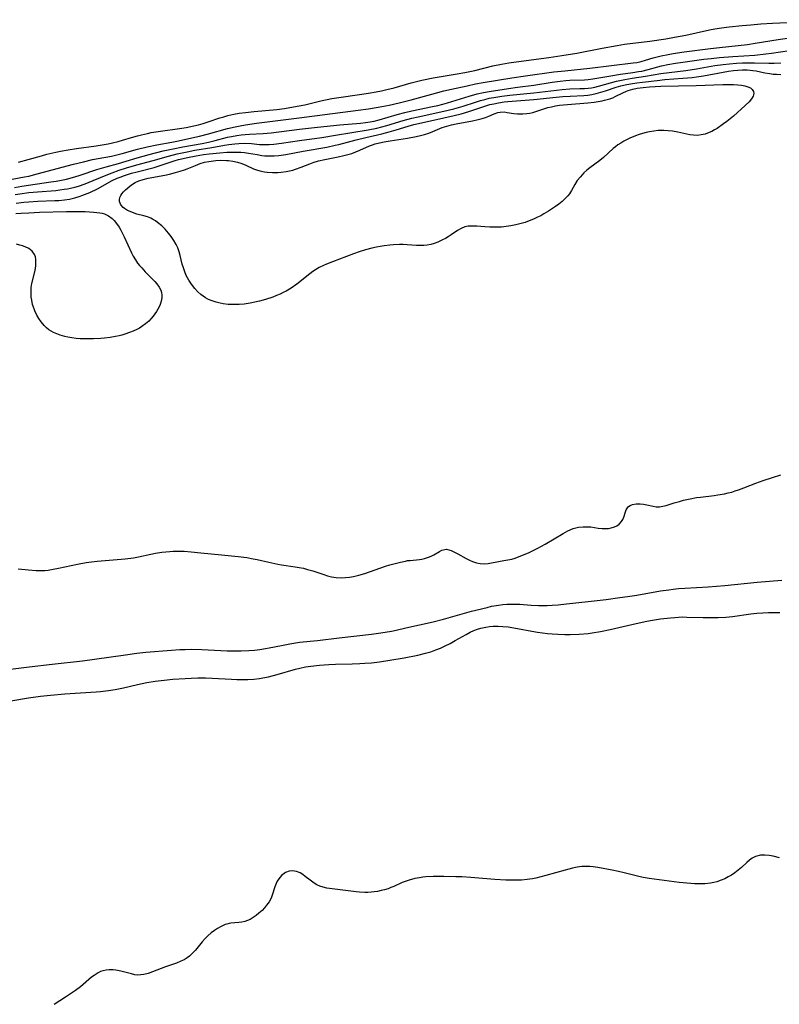
# Model space of a CAD drawing. Units: inches. Extents: x 2074406 to 2079784, y 264912 to 269217.
# Drawn here: x 2074961 to 2075087, y 266079 to 266243 of the extents above; entities that cross this region are included whole.
import ezdxf

# ---------------------------------------------------------------- set-up
doc = ezdxf.new("R2010")
doc.units = ezdxf.units.IN
doc.header["$MEASUREMENT"] = 0
doc.layers.add('c_04_T12S_R19E', color=74, linetype='Continuous')

msp = doc.modelspace()

# ---------------------------------------------------------------- linework, layer by layer
at = {"layer": 'c_04_T12S_R19E'}
for points in [[(2074960.75, 266218.83, 818), (2074962.34, 266219.25, 818), (2074964.54, 266219.9, 818), (2074965.47, 266220.15, 818), (2074966.95, 266220.5, 818), (2074967.7, 266220.65, 818), (2074968.97, 266220.87, 818), (2074970.35, 266221.08, 818), (2074973.66, 266221.54, 818), (2074974.96, 266221.75, 818), (2074975.66, 266221.88, 818), (2074976.35, 266222.02, 818), (2074977.29, 266222.25, 818), (2074978.04, 266222.47, 818), (2074979.52, 266222.94, 818), (2074980.51, 266223.23, 818), (2074981.16, 266223.4, 818), (2074982.15, 266223.62, 818), (2074982.8, 266223.75, 818), (2074983.96, 266223.94, 818), (2074987.9, 266224.5, 818), (2074988.6, 266224.61, 818), (2074989.89, 266224.87, 818), (2074990.66, 266225.05, 818), (2074991.43, 266225.26, 818), (2074992.24, 266225.51, 818), (2074994.2, 266226.19, 818), (2074994.85, 266226.39, 818), (2074995.51, 266226.57, 818), (2074996.53, 266226.8, 818), (2074997.42, 266226.96, 818), (2074998.45, 266227.1, 818), (2074999.92, 266227.26, 818), (2075003.69, 266227.61, 818), (2075004.95, 266227.77, 818), (2075006.45, 266228.01, 818), (2075007.36, 266228.18, 818), (2075008.31, 266228.38, 818), (2075010.97, 266229.01, 818), (2075012.8, 266229.39, 818), (2075014.77, 266229.71, 818), (2075018.88, 266230.3, 818), (2075020.15, 266230.53, 818), (2075021.06, 266230.71, 818), (2075021.97, 266230.91, 818), (2075023.16, 266231.21, 818), (2075025.99, 266232.01, 818), (2075027.78, 266232.46, 818), (2075029.62, 266232.83, 818), (2075033.61, 266233.51, 818), (2075034.93, 266233.75, 818), (2075036.54, 266234.09, 818), (2075039.58, 266234.82, 818), (2075041.02, 266235.11, 818), (2075042.19, 266235.31, 818), (2075043.42, 266235.49, 818), (2075048.85, 266236.2, 818), (2075051.03, 266236.53, 818), (2075053.51, 266236.97, 818), (2075057.7, 266237.8, 818), (2075060.22, 266238.23, 818), (2075061.43, 266238.41, 818), (2075065.64, 266238.94, 818), (2075068.29, 266239.34, 818), (2075069.76, 266239.6, 818), (2075071.62, 266239.96, 818), (2075075.55, 266240.83, 818), (2075076.46, 266241, 818), (2075077.53, 266241.16, 818), (2075078.85, 266241.32, 818), (2075081.01, 266241.55, 818), (2075082.41, 266241.67, 818), (2075084.06, 266241.8, 818), (2075086.02, 266241.91, 818), (2075098.1, 266242.5, 818)], [(2074958.51, 266215.76, 820), (2074961.71, 266216.37, 820), (2074962.45, 266216.53, 820), (2074963.84, 266216.87, 820), (2074969.88, 266218.49, 820), (2074971.55, 266218.91, 820), (2074973.04, 266219.25, 820), (2074974, 266219.44, 820), (2074976.21, 266219.85, 820), (2074976.87, 266219.99, 820), (2074977.99, 266220.27, 820), (2074980.49, 266220.99, 820), (2074982.12, 266221.39, 820), (2074983.73, 266221.72, 820), (2074986.22, 266222.17, 820), (2074987.07, 266222.34, 820), (2074990.82, 266223.17, 820), (2074992.33, 266223.54, 820), (2074995.46, 266224.4, 820), (2074996.75, 266224.7, 820), (2074997.56, 266224.87, 820), (2074998.46, 266225.03, 820), (2075000.27, 266225.3, 820), (2075007.4, 266226.18, 820), (2075017.17, 266227.46, 820), (2075018.89, 266227.7, 820), (2075020.51, 266227.97, 820), (2075022.34, 266228.32, 820), (2075023.99, 266228.7, 820), (2075025.99, 266229.2, 820), (2075029.43, 266230.13, 820), (2075031.43, 266230.66, 820), (2075032.69, 266230.96, 820), (2075035.27, 266231.54, 820), (2075036.66, 266231.83, 820), (2075037.96, 266232.08, 820), (2075042.72, 266232.86, 820), (2075044.98, 266233.19, 820), (2075049.71, 266233.82, 820), (2075051.5, 266234.03, 820), (2075055.68, 266234.47, 820), (2075062.89, 266235.33, 820), (2075063.46, 266235.41, 820), (2075064.18, 266235.57, 820), (2075064.9, 266235.76, 820), (2075066.22, 266236.15, 820), (2075067.55, 266236.49, 820), (2075068.69, 266236.74, 820), (2075069.53, 266236.88, 820), (2075071.37, 266237.16, 820), (2075075.74, 266237.74, 820), (2075077.24, 266237.9, 820), (2075080.34, 266238.2, 820), (2075081.88, 266238.4, 820), (2075083.13, 266238.59, 820), (2075086.95, 266239.23, 820), (2075094.22, 266240.27, 820)], [(2074960.1, 266214.63, 822), (2074961.29, 266214.85, 822), (2074966.1, 266215.54, 822), (2074966.98, 266215.68, 822), (2074967.86, 266215.84, 822), (2074968.74, 266216.03, 822), (2074970.1, 266216.38, 822), (2074971, 266216.66, 822), (2074973.77, 266217.59, 822), (2074975.31, 266218.06, 822), (2074977.38, 266218.63, 822), (2074978.64, 266219.01, 822), (2074980.48, 266219.58, 822), (2074982.43, 266220.12, 822), (2074984.8, 266220.7, 822), (2074986.42, 266221.06, 822), (2074988.04, 266221.38, 822), (2074991.27, 266221.95, 822), (2074992.33, 266222.16, 822), (2074993.4, 266222.42, 822), (2074995.47, 266222.96, 822), (2074996.13, 266223.1, 822), (2074997.03, 266223.27, 822), (2074997.73, 266223.37, 822), (2074998.42, 266223.45, 822), (2074999.14, 266223.5, 822), (2075001.42, 266223.57, 822), (2075002.7, 266223.68, 822), (2075007.42, 266224.29, 822), (2075010.42, 266224.65, 822), (2075014.12, 266225.03, 822), (2075017.59, 266225.32, 822), (2075018.38, 266225.4, 822), (2075019.16, 266225.51, 822), (2075019.83, 266225.64, 822), (2075020.67, 266225.86, 822), (2075023.67, 266226.74, 822), (2075024.93, 266227.07, 822), (2075026.12, 266227.35, 822), (2075029.55, 266228.07, 822), (2075030.41, 266228.27, 822), (2075031.27, 266228.49, 822), (2075032.04, 266228.71, 822), (2075035.63, 266229.81, 822), (2075036.97, 266230.16, 822), (2075037.98, 266230.38, 822), (2075038.95, 266230.56, 822), (2075042.18, 266231.06, 822), (2075043.63, 266231.27, 822), (2075046.38, 266231.63, 822), (2075049.4, 266232.11, 822), (2075050.73, 266232.3, 822), (2075051.68, 266232.4, 822), (2075052.37, 266232.45, 822), (2075054.8, 266232.52, 822), (2075055.37, 266232.56, 822), (2075056.15, 266232.66, 822), (2075059.19, 266233.2, 822), (2075060.77, 266233.44, 822), (2075062.82, 266233.73, 822), (2075063.74, 266233.87, 822), (2075064.29, 266233.97, 822), (2075065.35, 266234.22, 822), (2075067.56, 266234.83, 822), (2075068.63, 266235.06, 822), (2075069.89, 266235.27, 822), (2075071.1, 266235.45, 822), (2075074.59, 266235.93, 822), (2075075.86, 266236.08, 822), (2075077.24, 266236.22, 822), (2075079.41, 266236.39, 822), (2075083.08, 266236.63, 822), (2075084.94, 266236.81, 822), (2075085.84, 266236.92, 822), (2075088.84, 266237.37, 822)], [(2074970.1, 266214.69, 824), (2074970.7, 266214.86, 824), (2074971.79, 266215.23, 824), (2074973.13, 266215.76, 824), (2074975.56, 266216.78, 824), (2074976.32, 266217.08, 824), (2074977.46, 266217.48, 824), (2074978.68, 266217.87, 824), (2074980.43, 266218.39, 824), (2074983.12, 266219.12, 824), (2074985.64, 266219.85, 824), (2074987.08, 266220.21, 824), (2074988.76, 266220.57, 824), (2074990.06, 266220.81, 824), (2074992.87, 266221.27, 824), (2074994.99, 266221.64, 824), (2074995.68, 266221.75, 824), (2074996.7, 266221.88, 824), (2074997.35, 266221.94, 824), (2074998.35, 266221.97, 824), (2074999.46, 266221.92, 824), (2075000.76, 266221.79, 824), (2075001.5, 266221.75, 824), (2075002.37, 266221.76, 824), (2075003.17, 266221.81, 824), (2075004.42, 266221.97, 824), (2075007.45, 266222.45, 824), (2075011.14, 266222.95, 824), (2075013.4, 266223.3, 824), (2075018.82, 266224.21, 824), (2075020.26, 266224.5, 824), (2075021.11, 266224.7, 824), (2075021.96, 266224.93, 824), (2075024.64, 266225.76, 824), (2075026.11, 266226.15, 824), (2075027.13, 266226.39, 824), (2075031.39, 266227.31, 824), (2075033.07, 266227.71, 824), (2075034.61, 266228.15, 824), (2075036.66, 266228.82, 824), (2075037.48, 266229.07, 824), (2075038.22, 266229.27, 824), (2075038.96, 266229.44, 824), (2075039.72, 266229.6, 824), (2075041.04, 266229.82, 824), (2075042.37, 266229.99, 824), (2075046.39, 266230.37, 824), (2075051.09, 266230.93, 824), (2075052.36, 266231.03, 824), (2075054.03, 266231.06, 824), (2075054.8, 266231.08, 824), (2075055.37, 266231.13, 824), (2075055.93, 266231.21, 824), (2075056.51, 266231.32, 824), (2075057.09, 266231.46, 824), (2075060.1, 266232.27, 824), (2075061.47, 266232.57, 824), (2075062.72, 266232.78, 824), (2075064.93, 266233.11, 824), (2075067.46, 266233.54, 824), (2075071.63, 266234.07, 824), (2075073.38, 266234.34, 824), (2075076.43, 266234.87, 824), (2075077.84, 266235.07, 824), (2075078.87, 266235.18, 824), (2075080.06, 266235.28, 824), (2075081.03, 266235.34, 824), (2075081.71, 266235.36, 824), (2075083.03, 266235.35, 824), (2075085.44, 266235.26, 824), (2075086.29, 266235.28, 824), (2075087.43, 266235.33, 824)], [(2074960.34, 266212.04, 826), (2074961.62, 266212.18, 826), (2074962.43, 266212.25, 826), (2074963.96, 266212.33, 826), (2074966.79, 266212.45, 826), (2074967.46, 266212.49, 826), (2074968.36, 266212.58, 826), (2074969.2, 266212.71, 826), (2074970.08, 266212.91, 826), (2074970.96, 266213.16, 826), (2074971.26, 266213.27, 826), (2074971.73, 266213.44, 826), (2074972.59, 266213.8, 826), (2074973.87, 266214.42, 826), (2074976.31, 266215.76, 826), (2074977.16, 266216.17, 826), (2074977.61, 266216.35, 826), (2074978.33, 266216.62, 826), (2074979.53, 266217, 826), (2074980.45, 266217.25, 826), (2074983.31, 266217.97, 826), (2074984.47, 266218.33, 826), (2074986.6, 266219.04, 826), (2074987.34, 266219.26, 826), (2074988.09, 266219.46, 826), (2074988.84, 266219.63, 826), (2074990.25, 266219.9, 826), (2074991.47, 266220.09, 826), (2074992.4, 266220.21, 826), (2074994.17, 266220.39, 826), (2074995.38, 266220.48, 826), (2074996.06, 266220.51, 826), (2074997.04, 266220.51, 826), (2074997.67, 266220.48, 826), (2074998.29, 266220.43, 826), (2074998.93, 266220.34, 826), (2075000.37, 266220.09, 826), (2075001.18, 266219.96, 826), (2075001.67, 266219.91, 826), (2075002.45, 266219.87, 826), (2075003.23, 266219.88, 826), (2075004.02, 266219.94, 826), (2075005.14, 266220.09, 826), (2075008.06, 266220.65, 826), (2075011.98, 266221.35, 826), (2075013.35, 266221.64, 826), (2075013.94, 266221.78, 826), (2075016.86, 266222.55, 826), (2075018.46, 266222.95, 826), (2075021.11, 266223.56, 826), (2075022.34, 266223.86, 826), (2075023.52, 266224.19, 826), (2075025.49, 266224.81, 826), (2075026.45, 266225.07, 826), (2075029.67, 266225.83, 826), (2075033.12, 266226.58, 826), (2075034.32, 266226.87, 826), (2075035.56, 266227.23, 826), (2075038.42, 266228.2, 826), (2075039.06, 266228.39, 826), (2075039.71, 266228.55, 826), (2075040.5, 266228.71, 826), (2075041.44, 266228.84, 826), (2075042.06, 266228.9, 826), (2075046.39, 266229.23, 826), (2075050.08, 266229.63, 826), (2075051.17, 266229.73, 826), (2075052.39, 266229.82, 826), (2075054.65, 266229.93, 826), (2075055.35, 266229.99, 826), (2075056.03, 266230.09, 826), (2075056.7, 266230.23, 826), (2075057.12, 266230.33, 826), (2075058.27, 266230.67, 826), (2075060.06, 266231.27, 826), (2075060.8, 266231.5, 826), (2075061.54, 266231.69, 826), (2075062.44, 266231.86, 826), (2075063.5, 266232.02, 826), (2075064.43, 266232.14, 826), (2075066.85, 266232.42, 826), (2075068.15, 266232.54, 826), (2075071.15, 266232.77, 826), (2075072.65, 266232.92, 826), (2075073.38, 266233.02, 826), (2075074.57, 266233.2, 826), (2075077.85, 266233.8, 826), (2075078.73, 266233.95, 826), (2075079.52, 266234.05, 826), (2075080.29, 266234.12, 826), (2075081.05, 266234.15, 826), (2075081.8, 266234.15, 826), (2075082.3, 266234.12, 826), (2075082.77, 266234.06, 826), (2075083.3, 266233.98, 826), (2075084.76, 266233.68, 826), (2075085.59, 266233.54, 826), (2075086.13, 266233.47, 826), (2075086.68, 266233.43, 826), (2075087.4, 266233.42, 826)], [(2074960.16, 266213.44, 824), (2074960.96, 266213.58, 824), (2074962.44, 266213.77, 824), (2074963.9, 266213.91, 824), (2074966.96, 266214.15, 824), (2074967.6, 266214.22, 824), (2074968.35, 266214.32, 824), (2074968.88, 266214.41, 824), (2074969.4, 266214.52, 824), (2074970.1, 266214.69, 824)], [(2074960.31, 266210.3, 828), (2074961.2, 266210.37, 828), (2074962.48, 266210.44, 828), (2074964.25, 266210.5, 828), (2074968.74, 266210.62, 828), (2074970.35, 266210.63, 828), (2074971.81, 266210.62, 828), (2074972.54, 266210.59, 828), (2074973.24, 266210.54, 828), (2074974.23, 266210.42, 828), (2074974.65, 266210.34, 828), (2074975.05, 266210.23, 828), (2074975.72, 266209.92, 828), (2074976.31, 266209.48, 828), (2074976.64, 266209.14, 828), (2074977.05, 266208.63, 828), (2074977.44, 266208.06, 828), (2074977.74, 266207.55, 828), (2074978.29, 266206.45, 828), (2074979.52, 266203.76, 828), (2074979.82, 266203.19, 828), (2074980.16, 266202.62, 828), (2074980.54, 266202.08, 828), (2074980.87, 266201.66, 828), (2074981.21, 266201.27, 828), (2074981.8, 266200.64, 828), (2074982.91, 266199.52, 828), (2074983.39, 266199.02, 828), (2074983.75, 266198.61, 828), (2074984.12, 266198.09, 828), (2074984.39, 266197.55, 828), (2074984.5, 266197.16, 828), (2074984.55, 266196.76, 828), (2074984.54, 266196.29, 828), (2074984.45, 266195.75, 828), (2074984.3, 266195.21, 828), (2074984.12, 266194.81, 828), (2074983.91, 266194.41, 828), (2074983.68, 266194.02, 828), (2074983.41, 266193.64, 828), (2074983.11, 266193.25, 828), (2074982.79, 266192.87, 828), (2074982.38, 266192.44, 828), (2074981.84, 266191.97, 828), (2074981.25, 266191.53, 828), (2074980.82, 266191.27, 828), (2074980.38, 266191.03, 828), (2074979.8, 266190.76, 828), (2074979.21, 266190.51, 828), (2074978.4, 266190.23, 828), (2074977.92, 266190.09, 828), (2074977.44, 266189.97, 828), (2074976.88, 266189.85, 828), (2074975.96, 266189.71, 828), (2074975.03, 266189.6, 828), (2074974.44, 266189.55, 828), (2074973.18, 266189.48, 828), (2074972.44, 266189.46, 828), (2074971.72, 266189.47, 828), (2074971.01, 266189.5, 828), (2074970.3, 266189.56, 828), (2074969.6, 266189.65, 828), (2074968.91, 266189.77, 828), (2074968.45, 266189.87, 828), (2074967.66, 266190.09, 828), (2074967.09, 266190.3, 828), (2074966.55, 266190.54, 828), (2074965.79, 266191, 828), (2074965.38, 266191.33, 828), (2074965, 266191.69, 828), (2074964.49, 266192.31, 828), (2074964.13, 266192.85, 828), (2074963.8, 266193.42, 828), (2074963.45, 266194.15, 828), (2074963.17, 266194.9, 828), (2074963.08, 266195.21, 828), (2074962.94, 266195.88, 828), (2074962.87, 266196.38, 828), (2074962.82, 266197.04, 828), (2074962.83, 266197.7, 828), (2074962.85, 266197.99, 828), (2074962.96, 266198.7, 828), (2074963.44, 266200.64, 828), (2074963.54, 266201.17, 828), (2074963.61, 266201.68, 828), (2074963.64, 266202.18, 828), (2074963.63, 266202.64, 828), (2074963.57, 266203.08, 828), (2074963.41, 266203.52, 828), (2074963.02, 266204.05, 828), (2074962.47, 266204.47, 828), (2074961.85, 266204.78, 828), (2074961.41, 266204.93, 828), (2074960.95, 266205.07, 828), (2074960.39, 266205.19, 828)], [(2074960.68, 266151.28, 828), (2074962.42, 266151.09, 828), (2074963.7, 266151, 828), (2074964.42, 266150.99, 828), (2074965.13, 266151.01, 828), (2074965.65, 266151.06, 828), (2074966.51, 266151.19, 828), (2074967.36, 266151.36, 828), (2074970.54, 266152.07, 828), (2074971.97, 266152.32, 828), (2074972.89, 266152.44, 828), (2074973.82, 266152.53, 828), (2074978.45, 266152.94, 828), (2074979.85, 266153.1, 828), (2074980.69, 266153.25, 828), (2074982.74, 266153.71, 828), (2074983.5, 266153.86, 828), (2074984.57, 266154.03, 828), (2074985.86, 266154.16, 828), (2074986.44, 266154.19, 828), (2074987.62, 266154.2, 828), (2074988.27, 266154.18, 828), (2074989.41, 266154.11, 828), (2074991.04, 266153.95, 828), (2074994.48, 266153.57, 828), (2074997.25, 266153.31, 828), (2074998.68, 266153.14, 828), (2074999.74, 266152.95, 828), (2075000.38, 266152.82, 828), (2075002.36, 266152.36, 828), (2075003.82, 266152.04, 828), (2075004.45, 266151.93, 828), (2075006.72, 266151.61, 828), (2075007.36, 266151.51, 828), (2075008.07, 266151.36, 828), (2075008.77, 266151.18, 828), (2075009.64, 266150.92, 828), (2075011.46, 266150.31, 828), (2075012.11, 266150.11, 828), (2075012.76, 266149.94, 828), (2075013.55, 266149.82, 828), (2075014.41, 266149.78, 828), (2075015.07, 266149.81, 828), (2075015.73, 266149.88, 828), (2075016.38, 266149.99, 828), (2075017.27, 266150.21, 828), (2075018.3, 266150.52, 828), (2075021.72, 266151.7, 828), (2075022.44, 266151.92, 828), (2075024.19, 266152.39, 828), (2075025.03, 266152.57, 828), (2075025.39, 266152.63, 828), (2075025.8, 266152.68, 828), (2075027.35, 266152.82, 828), (2075027.77, 266152.89, 828), (2075028.19, 266152.98, 828), (2075028.84, 266153.19, 828), (2075029.31, 266153.38, 828), (2075029.74, 266153.61, 828), (2075030.7, 266154.17, 828), (2075031.09, 266154.36, 828), (2075031.57, 266154.49, 828), (2075031.86, 266154.51, 828), (2075032.25, 266154.44, 828), (2075032.66, 266154.31, 828), (2075033.1, 266154.11, 828), (2075033.73, 266153.77, 828), (2075035.14, 266152.97, 828), (2075035.66, 266152.71, 828), (2075036.18, 266152.48, 828), (2075036.82, 266152.26, 828), (2075037.47, 266152.13, 828), (2075038.12, 266152.11, 828), (2075038.8, 266152.17, 828), (2075039.31, 266152.25, 828), (2075041.41, 266152.63, 828), (2075042.06, 266152.75, 828), (2075042.7, 266152.89, 828), (2075043.27, 266153.05, 828), (2075043.67, 266153.18, 828), (2075044.4, 266153.46, 828), (2075045.57, 266154, 828), (2075047.02, 266154.71, 828), (2075048.26, 266155.39, 828), (2075051.23, 266157.15, 828), (2075052.01, 266157.57, 828), (2075052.92, 266157.96, 828), (2075053.79, 266158.18, 828), (2075054.54, 266158.27, 828), (2075055.28, 266158.27, 828), (2075055.82, 266158.22, 828), (2075057.06, 266158.04, 828), (2075057.71, 266157.97, 828), (2075058.36, 266157.95, 828), (2075058.8, 266157.98, 828), (2075059.23, 266158.06, 828), (2075059.79, 266158.24, 828), (2075060.18, 266158.43, 828), (2075060.52, 266158.68, 828), (2075060.94, 266159.11, 828), (2075061.15, 266159.44, 828), (2075061.34, 266159.87, 828), (2075061.59, 266160.73, 828), (2075061.72, 266161.09, 828), (2075061.91, 266161.39, 828), (2075062.1, 266161.61, 828), (2075062.38, 266161.8, 828), (2075062.79, 266161.96, 828), (2075063.37, 266162.05, 828), (2075064.01, 266162.05, 828), (2075064.57, 266161.99, 828), (2075065.15, 266161.88, 828), (2075066.17, 266161.66, 828), (2075066.7, 266161.59, 828), (2075067.24, 266161.58, 828), (2075067.8, 266161.66, 828), (2075068.37, 266161.81, 828), (2075069.71, 266162.23, 828), (2075070.55, 266162.48, 828), (2075071.22, 266162.66, 828), (2075072.36, 266162.92, 828), (2075073.42, 266163.11, 828), (2075074.05, 266163.2, 828), (2075076.35, 266163.47, 828), (2075076.95, 266163.55, 828), (2075078.04, 266163.74, 828), (2075078.64, 266163.87, 828), (2075079.25, 266164.03, 828), (2075079.8, 266164.2, 828), (2075080.35, 266164.39, 828), (2075081.25, 266164.72, 828), (2075083.26, 266165.51, 828), (2075084.49, 266165.96, 828), (2075086, 266166.47, 828), (2075087.4, 266166.89, 828)], [(2074959.39, 266134.59, 830), (2074962.5, 266134.98, 830), (2074966.35, 266135.43, 830), (2074971.39, 266135.97, 830), (2074973.37, 266136.24, 830), (2074978.5, 266137, 830), (2074980.43, 266137.25, 830), (2074981.91, 266137.4, 830), (2074986.14, 266137.78, 830), (2074987.54, 266137.86, 830), (2074988.43, 266137.89, 830), (2074989.51, 266137.9, 830), (2074991.23, 266137.85, 830), (2074995.41, 266137.67, 830), (2074996.85, 266137.64, 830), (2074997.72, 266137.65, 830), (2074999.04, 266137.7, 830), (2074999.94, 266137.77, 830), (2075000.85, 266137.87, 830), (2075001.76, 266138.01, 830), (2075002.37, 266138.12, 830), (2075004.45, 266138.55, 830), (2075005.83, 266138.81, 830), (2075007.44, 266139.06, 830), (2075010.4, 266139.36, 830), (2075014.01, 266139.83, 830), (2075019.4, 266140.43, 830), (2075020.97, 266140.64, 830), (2075022.74, 266140.94, 830), (2075023.5, 266141.08, 830), (2075025.11, 266141.44, 830), (2075029.64, 266142.49, 830), (2075031.35, 266142.93, 830), (2075034.44, 266143.81, 830), (2075036.01, 266144.22, 830), (2075038.61, 266144.87, 830), (2075039.36, 266145.04, 830), (2075040.47, 266145.24, 830), (2075041.19, 266145.33, 830), (2075041.9, 266145.38, 830), (2075042.67, 266145.41, 830), (2075043.39, 266145.4, 830), (2075044.03, 266145.38, 830), (2075045.95, 266145.24, 830), (2075047.15, 266145.18, 830), (2075048.61, 266145.19, 830), (2075049.4, 266145.23, 830), (2075050.43, 266145.3, 830), (2075051.82, 266145.44, 830), (2075055.4, 266145.83, 830), (2075058.41, 266146.19, 830), (2075060.64, 266146.48, 830), (2075061.95, 266146.67, 830), (2075063.46, 266146.91, 830), (2075067.43, 266147.6, 830), (2075068.79, 266147.8, 830), (2075069.53, 266147.89, 830), (2075070.43, 266147.98, 830), (2075071.44, 266148.06, 830), (2075075.32, 266148.3, 830), (2075078.11, 266148.51, 830), (2075083.48, 266149.03, 830), (2075087.59, 266149.39, 830)], [(2074956.8, 266128.92, 832), (2074962.42, 266129.81, 832), (2074964.37, 266130.09, 832), (2074966.05, 266130.28, 832), (2074968.42, 266130.51, 832), (2074973.67, 266130.84, 832), (2074974.39, 266130.91, 832), (2074975.7, 266131.07, 832), (2074976.79, 266131.24, 832), (2074978.21, 266131.52, 832), (2074980.52, 266132.05, 832), (2074982.08, 266132.38, 832), (2074983.45, 266132.61, 832), (2074984.94, 266132.78, 832), (2074986.41, 266132.91, 832), (2074988.44, 266133.07, 832), (2074989.42, 266133.12, 832), (2074990.52, 266133.15, 832), (2074991.83, 266133.16, 832), (2074992.93, 266133.12, 832), (2074996.14, 266132.93, 832), (2074997.03, 266132.89, 832), (2074998.4, 266132.88, 832), (2074998.87, 266132.89, 832), (2074999.84, 266132.95, 832), (2075000.8, 266133.06, 832), (2075001.34, 266133.14, 832), (2075002.3, 266133.34, 832), (2075003.74, 266133.71, 832), (2075006.77, 266134.59, 832), (2075007.46, 266134.76, 832), (2075008.41, 266134.96, 832), (2075009.29, 266135.11, 832), (2075010.75, 266135.28, 832), (2075012.31, 266135.38, 832), (2075013.42, 266135.42, 832), (2075016.18, 266135.48, 832), (2075017.48, 266135.52, 832), (2075018.3, 266135.57, 832), (2075019.4, 266135.65, 832), (2075020.71, 266135.81, 832), (2075022.42, 266136.07, 832), (2075024.8, 266136.49, 832), (2075027.08, 266136.93, 832), (2075028.34, 266137.23, 832), (2075029.28, 266137.5, 832), (2075030.09, 266137.79, 832), (2075030.88, 266138.1, 832), (2075031.64, 266138.45, 832), (2075032.48, 266138.89, 832), (2075033.31, 266139.34, 832), (2075035.1, 266140.37, 832), (2075035.79, 266140.74, 832), (2075036.39, 266141.01, 832), (2075037, 266141.24, 832), (2075037.58, 266141.41, 832), (2075038.4, 266141.59, 832), (2075039, 266141.67, 832), (2075039.61, 266141.72, 832), (2075040.42, 266141.74, 832), (2075041.24, 266141.7, 832), (2075042.13, 266141.61, 832), (2075043.63, 266141.38, 832), (2075046.01, 266140.93, 832), (2075046.98, 266140.77, 832), (2075048.62, 266140.54, 832), (2075049.42, 266140.46, 832), (2075050.37, 266140.4, 832), (2075051.52, 266140.37, 832), (2075052.4, 266140.37, 832), (2075053.9, 266140.42, 832), (2075055.38, 266140.55, 832), (2075056.08, 266140.64, 832), (2075057.46, 266140.86, 832), (2075059.06, 266141.19, 832), (2075063.37, 266142.18, 832), (2075065.12, 266142.55, 832), (2075066.06, 266142.72, 832), (2075067.42, 266142.95, 832), (2075069.08, 266143.15, 832), (2075069.77, 266143.21, 832), (2075070.42, 266143.25, 832), (2075071.05, 266143.27, 832), (2075071.79, 266143.26, 832), (2075074.51, 266143.19, 832), (2075075.85, 266143.17, 832), (2075076.97, 266143.19, 832), (2075078.26, 266143.26, 832), (2075079.37, 266143.37, 832), (2075082.44, 266143.79, 832), (2075083.45, 266143.89, 832), (2075084.41, 266143.95, 832), (2075085.38, 266143.99, 832), (2075087.22, 266144.04, 832)], [(2075087.18, 266103.25, 832), (2075086.16, 266103.52, 832), (2075085.49, 266103.65, 832), (2075084.75, 266103.71, 832), (2075084.02, 266103.69, 832), (2075083.21, 266103.49, 832), (2075082.63, 266103.18, 832), (2075082.2, 266102.86, 832), (2075081.78, 266102.48, 832), (2075080.88, 266101.65, 832), (2075080.34, 266101.19, 832), (2075079.79, 266100.77, 832), (2075079.21, 266100.39, 832), (2075078.67, 266100.07, 832), (2075078.1, 266099.78, 832), (2075077.51, 266099.52, 832), (2075076.79, 266099.27, 832), (2075076.27, 266099.13, 832), (2075075.7, 266099.03, 832), (2075074.78, 266098.94, 832), (2075073.85, 266098.92, 832), (2075073.08, 266098.94, 832), (2075072.43, 266098.98, 832), (2075070.54, 266099.18, 832), (2075065.56, 266099.8, 832), (2075064.52, 266099.98, 832), (2075063.82, 266100.14, 832), (2075061.36, 266100.78, 832), (2075060.42, 266101.01, 832), (2075059.4, 266101.23, 832), (2075056.99, 266101.67, 832), (2075056.24, 266101.77, 832), (2075055.65, 266101.82, 832), (2075055.14, 266101.83, 832), (2075054.36, 266101.79, 832), (2075053.59, 266101.69, 832), (2075052.79, 266101.54, 832), (2075051.59, 266101.23, 832), (2075048.36, 266100.3, 832), (2075047.53, 266100.07, 832), (2075046.69, 266099.87, 832), (2075046.15, 266099.77, 832), (2075045.25, 266099.63, 832), (2075044.34, 266099.55, 832), (2075043.39, 266099.52, 832), (2075042.56, 266099.53, 832), (2075041.73, 266099.56, 832), (2075039.87, 266099.68, 832), (2075035.9, 266099.98, 832), (2075034.39, 266100.08, 832), (2075033.39, 266100.12, 832), (2075031.41, 266100.16, 832), (2075029.62, 266100.15, 832), (2075028.45, 266100.09, 832), (2075027.91, 266100.03, 832), (2075027.36, 266099.95, 832), (2075026.58, 266099.8, 832), (2075025.64, 266099.55, 832), (2075024.98, 266099.33, 832), (2075024.51, 266099.14, 832), (2075023.11, 266098.5, 832), (2075022.63, 266098.3, 832), (2075022.14, 266098.12, 832), (2075021.57, 266097.95, 832), (2075021, 266097.8, 832), (2075020.37, 266097.67, 832), (2075019.85, 266097.59, 832), (2075019.33, 266097.54, 832), (2075018.79, 266097.51, 832), (2075018.26, 266097.51, 832), (2075017.42, 266097.55, 832), (2075016.85, 266097.61, 832), (2075012.84, 266098.09, 832), (2075012, 266098.22, 832), (2075011.39, 266098.36, 832), (2075010.8, 266098.55, 832), (2075010.32, 266098.78, 832), (2075009.86, 266099.06, 832), (2075009.22, 266099.52, 832), (2075008.39, 266100.18, 832), (2075007.96, 266100.49, 832), (2075007.52, 266100.75, 832), (2075006.95, 266100.99, 832), (2075006.27, 266101.09, 832), (2075005.73, 266101.04, 832), (2075005.09, 266100.81, 832), (2075004.44, 266100.34, 832), (2075003.99, 266099.79, 832), (2075003.74, 266099.4, 832), (2075003.54, 266098.98, 832), (2075003.33, 266098.44, 832), (2075002.89, 266097.04, 832), (2075002.7, 266096.55, 832), (2075002.37, 266095.94, 832), (2075001.97, 266095.37, 832), (2075001.6, 266094.93, 832), (2075001.21, 266094.52, 832), (2075000.69, 266094.04, 832), (2075000.22, 266093.66, 832), (2074999.73, 266093.32, 832), (2074999.21, 266093.02, 832), (2074998.79, 266092.84, 832), (2074998.37, 266092.69, 832), (2074997.85, 266092.57, 832), (2074997.34, 266092.49, 832), (2074996.03, 266092.38, 832), (2074995.73, 266092.33, 832), (2074995.36, 266092.24, 832), (2074995.07, 266092.15, 832), (2074994.44, 266091.86, 832), (2074993.82, 266091.51, 832), (2074993.29, 266091.18, 832), (2074992.78, 266090.81, 832), (2074992.21, 266090.32, 832), (2074991.74, 266089.83, 832), (2074991.28, 266089.31, 832), (2074990.13, 266087.93, 832), (2074989.51, 266087.27, 832), (2074989.14, 266086.93, 832), (2074988.75, 266086.63, 832), (2074988.24, 266086.32, 832), (2074987.7, 266086.06, 832), (2074986.98, 266085.77, 832), (2074985.18, 266085.13, 832), (2074982.98, 266084.3, 832), (2074982.26, 266084.06, 832), (2074981.56, 266083.88, 832), (2074981.06, 266083.8, 832), (2074980.58, 266083.78, 832), (2074980.06, 266083.84, 832), (2074979.53, 266083.96, 832), (2074977.76, 266084.41, 832), (2074976.9, 266084.57, 832), (2074976.47, 266084.62, 832), (2074975.79, 266084.64, 832), (2074975.29, 266084.6, 832), (2074974.79, 266084.5, 832), (2074974.37, 266084.35, 832), (2074973.97, 266084.15, 832), (2074973.32, 266083.73, 832), (2074972.89, 266083.4, 832), (2074971.04, 266081.84, 832), (2074970.21, 266081.23, 832), (2074968.53, 266080.12, 832), (2074966.69, 266078.86, 832)]]:
    msp.add_polyline3d(points, dxfattribs=at)
msp.add_polyline3d([(2074978.12, 266211.31, 828), (2074977.73, 266211.77, 828), (2074977.54, 266212.3, 828), (2074977.53, 266212.63, 828), (2074977.6, 266212.96, 828), (2074977.74, 266213.29, 828), (2074977.91, 266213.57, 828), (2074978.19, 266213.93, 828), (2074978.53, 266214.26, 828), (2074979.24, 266214.87, 828), (2074979.66, 266215.17, 828), (2074980.13, 266215.45, 828), (2074980.71, 266215.71, 828), (2074981.48, 266215.96, 828), (2074982.3, 266216.16, 828), (2074985.04, 266216.69, 828), (2074985.84, 266216.85, 828), (2074986.85, 266217.1, 828), (2074987.59, 266217.31, 828), (2074988.31, 266217.54, 828), (2074988.78, 266217.72, 828), (2074990.15, 266218.28, 828), (2074990.94, 266218.59, 828), (2074991.65, 266218.81, 828), (2074992.39, 266218.97, 828), (2074992.75, 266219.02, 828), (2074993.52, 266219.11, 828), (2074994.29, 266219.14, 828), (2074995.3, 266219.12, 828), (2074995.61, 266219.09, 828), (2074996.38, 266218.99, 828), (2074997.13, 266218.83, 828), (2074997.85, 266218.61, 828), (2074998.49, 266218.34, 828), (2074999.8, 266217.73, 828), (2075000.31, 266217.54, 828), (2075000.84, 266217.38, 828), (2075001.64, 266217.21, 828), (2075002.08, 266217.15, 828), (2075002.94, 266217.09, 828), (2075003.82, 266217.1, 828), (2075004.36, 266217.15, 828), (2075005.19, 266217.26, 828), (2075005.78, 266217.37, 828), (2075006.35, 266217.52, 828), (2075006.79, 266217.65, 828), (2075007.73, 266217.99, 828), (2075009.13, 266218.58, 828), (2075009.7, 266218.78, 828), (2075010.6, 266219.05, 828), (2075011.65, 266219.3, 828), (2075013.87, 266219.73, 828), (2075014.78, 266219.92, 828), (2075015.68, 266220.15, 828), (2075016.14, 266220.29, 828), (2075016.8, 266220.53, 828), (2075017.44, 266220.8, 828), (2075019.07, 266221.55, 828), (2075019.58, 266221.74, 828), (2075019.98, 266221.87, 828), (2075020.72, 266222.06, 828), (2075021.48, 266222.21, 828), (2075022.49, 266222.38, 828), (2075025.4, 266222.83, 828), (2075026.81, 266223.09, 828), (2075027.56, 266223.26, 828), (2075028.2, 266223.43, 828), (2075028.9, 266223.66, 828), (2075029.58, 266223.92, 828), (2075031.15, 266224.58, 828), (2075031.91, 266224.83, 828), (2075032.69, 266225.03, 828), (2075033.48, 266225.2, 828), (2075036.18, 266225.68, 828), (2075037.12, 266225.9, 828), (2075037.8, 266226.09, 828), (2075038.36, 266226.27, 828), (2075038.89, 266226.47, 828), (2075039.78, 266226.87, 828), (2075040.38, 266227.08, 828), (2075040.79, 266227.16, 828), (2075041.45, 266227.17, 828), (2075041.96, 266227.11, 828), (2075043.06, 266226.93, 828), (2075043.65, 266226.87, 828), (2075044.1, 266226.85, 828), (2075044.55, 266226.87, 828), (2075045.21, 266226.92, 828), (2075045.7, 266227, 828), (2075046.18, 266227.11, 828), (2075046.69, 266227.25, 828), (2075048.05, 266227.71, 828), (2075048.67, 266227.89, 828), (2075049.32, 266228.05, 828), (2075049.99, 266228.19, 828), (2075050.64, 266228.29, 828), (2075051.97, 266228.44, 828), (2075055.33, 266228.69, 828), (2075056.41, 266228.81, 828), (2075057.08, 266228.9, 828), (2075057.74, 266229.03, 828), (2075058.1, 266229.12, 828), (2075059, 266229.38, 828), (2075059.47, 266229.54, 828), (2075059.91, 266229.73, 828), (2075061.16, 266230.37, 828), (2075061.79, 266230.64, 828), (2075062.07, 266230.74, 828), (2075062.8, 266230.94, 828), (2075063.56, 266231.1, 828), (2075064.56, 266231.24, 828), (2075065.61, 266231.34, 828), (2075067.48, 266231.44, 828), (2075073.33, 266231.57, 828), (2075077.77, 266231.72, 828), (2075079.54, 266231.73, 828), (2075080.25, 266231.7, 828), (2075080.88, 266231.64, 828), (2075081.45, 266231.53, 828), (2075081.95, 266231.37, 828), (2075082.35, 266231.17, 828), (2075082.65, 266230.91, 828), (2075082.85, 266230.6, 828), (2075082.9, 266230.23, 828), (2075082.82, 266229.82, 828), (2075082.55, 266229.33, 828), (2075082.15, 266228.84, 828), (2075081.5, 266228.22, 828), (2075079.56, 266226.48, 828), (2075078.41, 266225.57, 828), (2075077.91, 266225.2, 828), (2075076.82, 266224.45, 828), (2075076.41, 266224.2, 828), (2075075.95, 266223.95, 828), (2075075.49, 266223.74, 828), (2075074.85, 266223.51, 828), (2075074.2, 266223.36, 828), (2075073.54, 266223.29, 828), (2075072.92, 266223.31, 828), (2075072.29, 266223.39, 828), (2075070.32, 266223.8, 828), (2075069.41, 266223.96, 828), (2075068.7, 266224.04, 828), (2075067.98, 266224.09, 828), (2075067.49, 266224.09, 828), (2075067.01, 266224.08, 828), (2075066.31, 266224, 828), (2075065.6, 266223.88, 828), (2075065.03, 266223.75, 828), (2075064.45, 266223.61, 828), (2075063.86, 266223.43, 828), (2075063.28, 266223.22, 828), (2075062.3, 266222.81, 828), (2075061.31, 266222.31, 828), (2075060.8, 266222.01, 828), (2075060.31, 266221.69, 828), (2075059.92, 266221.39, 828), (2075059.55, 266221.08, 828), (2075057.93, 266219.62, 828), (2075057.32, 266219.13, 828), (2075055.66, 266217.89, 828), (2075055.17, 266217.48, 828), (2075054.7, 266217.04, 828), (2075054.1, 266216.42, 828), (2075053.59, 266215.76, 828), (2075053.19, 266215.11, 828), (2075052.64, 266214.12, 828), (2075052.28, 266213.56, 828), (2075052, 266213.22, 828), (2075051.76, 266212.95, 828), (2075051.41, 266212.62, 828), (2075051.05, 266212.3, 828), (2075050.5, 266211.87, 828), (2075049.96, 266211.49, 828), (2075048.79, 266210.7, 828), (2075048.02, 266210.23, 828), (2075047.52, 266209.94, 828), (2075047, 266209.67, 828), (2075046.31, 266209.34, 828), (2075045.62, 266209.06, 828), (2075044.93, 266208.82, 828), (2075044.06, 266208.57, 828), (2075043.38, 266208.4, 828), (2075042.54, 266208.24, 828), (2075041.77, 266208.14, 828), (2075041.01, 266208.06, 828), (2075040.47, 266208.04, 828), (2075039.82, 266208.03, 828), (2075039.03, 266208.05, 828), (2075038.25, 266208.09, 828), (2075036.89, 266208.2, 828), (2075036.08, 266208.22, 828), (2075035.47, 266208.19, 828), (2075034.9, 266208.07, 828), (2075034.27, 266207.82, 828), (2075033.68, 266207.46, 828), (2075032.65, 266206.75, 828), (2075032.14, 266206.42, 828), (2075031.68, 266206.16, 828), (2075031.22, 266205.91, 828), (2075030.39, 266205.53, 828), (2075029.82, 266205.33, 828), (2075029.25, 266205.16, 828), (2075028.66, 266205.05, 828), (2075028.08, 266204.99, 828), (2075027.47, 266204.98, 828), (2075026.86, 266205, 828), (2075025.31, 266205.12, 828), (2075024.68, 266205.14, 828), (2075024.05, 266205.14, 828), (2075023.04, 266205.1, 828), (2075022.43, 266205.05, 828), (2075021.49, 266204.94, 828), (2075020.86, 266204.83, 828), (2075020.23, 266204.72, 828), (2075019.47, 266204.55, 828), (2075018.41, 266204.26, 828), (2075017.35, 266203.92, 828), (2075016.41, 266203.6, 828), (2075012.91, 266202.3, 828), (2075011.91, 266201.91, 828), (2075011.41, 266201.68, 828), (2075010.71, 266201.34, 828), (2075010.25, 266201.07, 828), (2075009.67, 266200.69, 828), (2075009.13, 266200.29, 828), (2075006.98, 266198.57, 828), (2075006.03, 266197.9, 828), (2075005.2, 266197.41, 828), (2075004.72, 266197.16, 828), (2075004.23, 266196.92, 828), (2075003.63, 266196.66, 828), (2075003.02, 266196.43, 828), (2075001.8, 266196.01, 828), (2075000.81, 266195.73, 828), (2075000.03, 266195.55, 828), (2074999.25, 266195.4, 828), (2074998.24, 266195.26, 828), (2074997.41, 266195.19, 828), (2074996.49, 266195.16, 828), (2074995.58, 266195.19, 828), (2074994.75, 266195.29, 828), (2074994.27, 266195.38, 828), (2074993.58, 266195.55, 828), (2074992.9, 266195.78, 828), (2074992.61, 266195.9, 828), (2074992.2, 266196.09, 828), (2074991.8, 266196.31, 828), (2074991.05, 266196.82, 828), (2074990.52, 266197.29, 828), (2074990.04, 266197.82, 828), (2074989.47, 266198.56, 828), (2074989.02, 266199.25, 828), (2074988.62, 266199.98, 828), (2074988.36, 266200.6, 828), (2074988.14, 266201.25, 828), (2074987.96, 266201.88, 828), (2074987.59, 266203.32, 828), (2074987.41, 266203.95, 828), (2074987.19, 266204.58, 828), (2074986.93, 266205.18, 828), (2074986.55, 266205.84, 828), (2074986.12, 266206.48, 828), (2074985.66, 266207.06, 828), (2074985.11, 266207.69, 828), (2074984.53, 266208.27, 828), (2074983.85, 266208.83, 828), (2074983.48, 266209.09, 828), (2074982.99, 266209.38, 828), (2074982.72, 266209.51, 828), (2074982.15, 266209.73, 828), (2074981.56, 266209.91, 828), (2074980.39, 266210.22, 828), (2074979.96, 266210.35, 828), (2074979.55, 266210.5, 828), (2074978.87, 266210.81, 828), (2074978.33, 266211.13, 828)], close=True, dxfattribs=at)

doc.saveas('drawing.dxf')
